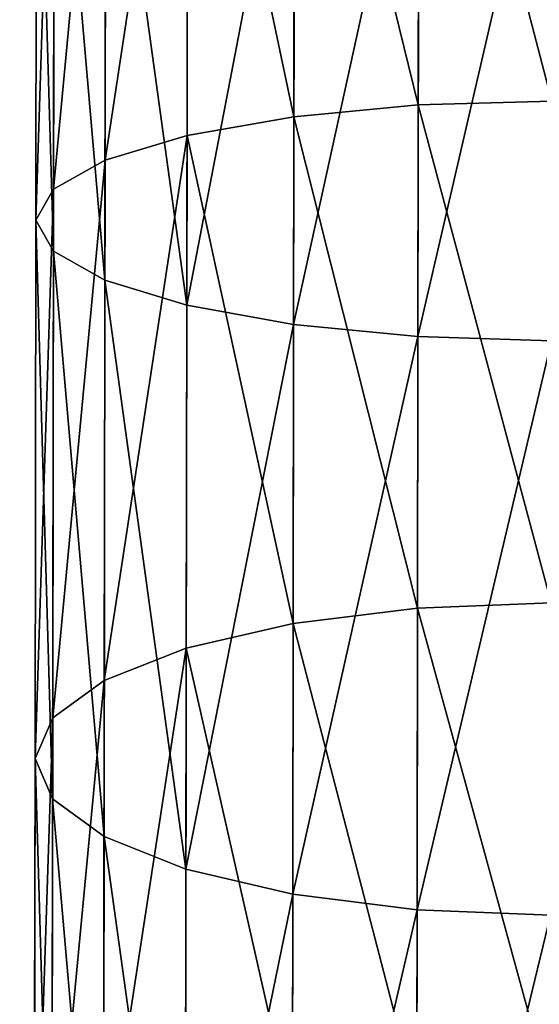
# Model space of a CAD drawing. Units: millimetres. Extents: x -1156 to 2475, y -3074 to 3839.
# Drawn here: x 483 to 500, y -2891 to -2859 of the extents above; entities that cross this region are included whole.
import ezdxf

# ---------------------------------------------------------------- set-up
doc = ezdxf.new("R2010")
doc.units = ezdxf.units.MM
doc.layers.get('0').update_dxf_attribs({"true_color": 0xff5454})

# ---------------------------------------------------------------- blocks, each defined once
blk = doc.blocks.new('Group14')
at = {"color": 8, "true_color": 0x64777b}
mesh = blk.add_polyface(dxfattribs=at)
corners = [(1971.584, -1497.773, 233.074), (2466.858, -856.425, 169.34), (1970.933, -854.373, 233.06), (2467.505, -1494.719, 169.354)]
mesh.append_faces([[corners[k] for k in face] for face in [(0, 1, 2), (1, 0, 3)]], dxfattribs={"vtx0": -1, "color": 8})
mesh = blk.add_polyface(dxfattribs=at)
corners = [(2466.603, -856.426, 167.357), (1971.326, -1495.22, 231.091), (1970.68, -856.926, 231.076), (2467.249, -1494.72, 167.371)]
mesh.append_faces([[corners[k] for k in face] for face in [(0, 1, 2), (1, 0, 3)]], dxfattribs={"vtx0": -1, "color": 8})
blk = doc.blocks.new('Group12_1')
for p, q in [((2431.523, -864.155, 443.371), (2431.651, -868.516, 443.929)), ((2439.223, -868.527, 475.588), (2439.363, -864.166, 476.146)), ((2447.93, -864.178, 438.807), (2448.098, -868.54, 439.354)), ((2457.962, -868.554, 470.375), (2458.142, -864.193, 470.922)), ((2414.913, -868.492, 447.292), (2431.651, -868.516, 443.929)), ((2420.155, -868.499, 479.419), (2439.223, -868.527, 475.588)), ((2431.651, -868.516, 443.929), (2448.098, -868.54, 439.354)), ((2431.651, -868.516, 443.929), (2432.036, -872.58, 445.566)), ((2438.826, -872.59, 473.951), (2439.223, -868.527, 475.588)), ((2439.223, -868.527, 475.588), (2457.962, -868.554, 470.375)), ((2448.098, -868.54, 439.354), (2464.168, -868.563, 433.59)), ((2448.098, -868.54, 439.354), (2448.602, -872.604, 440.958)), ((2457.446, -872.617, 468.771), (2457.962, -868.554, 470.375)), ((2457.962, -868.554, 470.375), (2476.269, -868.58, 463.808)), ((2415.178, -872.556, 448.953), (2432.036, -872.58, 445.566)), ((2419.878, -872.563, 477.757), (2438.826, -872.59, 473.951)), ((2432.036, -872.58, 445.566), (2448.602, -872.604, 440.958)), ((2432.036, -872.58, 445.566), (2432.654, -876.071, 448.171)), ((2438.198, -876.079, 471.346), (2438.826, -872.59, 473.951)), ((2438.826, -872.59, 473.951), (2457.446, -872.617, 468.771)), ((2448.602, -872.604, 440.958), (2464.788, -872.628, 435.153)), ((2448.602, -872.604, 440.958), (2449.409, -876.095, 443.51)), ((2456.629, -876.106, 466.219), (2457.446, -872.617, 468.771)), ((2457.446, -872.617, 468.771), (2475.638, -872.643, 462.246)), ((2415.604, -876.046, 451.596), (2432.654, -876.071, 448.171)), ((2419.441, -876.052, 475.114), (2438.198, -876.079, 471.346)), ((2432.654, -876.071, 448.171), (2449.409, -876.095, 443.51)), ((2432.654, -876.071, 448.171), (2433.462, -878.75, 451.565)), ((2437.382, -878.756, 467.952), (2438.198, -876.079, 471.346)), ((2438.198, -876.079, 471.346), (2456.629, -876.106, 466.219)), ((2449.409, -876.095, 443.51), (2465.778, -876.119, 437.638)), ((2449.409, -876.095, 443.51), (2450.462, -878.774, 446.835)), ((2455.568, -878.782, 462.893), (2456.629, -876.106, 466.219)), ((2456.629, -876.106, 466.219), (2474.637, -876.132, 459.76)), ((2416.162, -878.725, 455.04), (2433.462, -878.75, 451.565)), ((2418.876, -878.729, 471.67), (2437.382, -878.756, 467.952)), ((2433.462, -878.75, 451.565), (2450.462, -878.774, 446.835)), ((2433.462, -878.75, 451.565), (2434.405, -880.435, 455.517)), ((2436.434, -880.437, 464), (2437.382, -878.756, 467.952)), ((2437.382, -878.756, 467.952), (2455.568, -878.782, 462.893)), ((2450.462, -878.774, 446.835), (2467.072, -878.799, 440.878)), ((2450.462, -878.774, 446.835), (2451.691, -880.46, 450.708)), ((2454.334, -880.463, 459.02), (2455.568, -878.782, 462.893)), ((2455.568, -878.782, 462.893), (2473.336, -878.808, 456.52)), ((2416.814, -880.409, 459.051), (2434.405, -880.435, 455.517)), ((2418.219, -880.411, 467.659), (2436.434, -880.437, 464)), ((2435.419, -881.01, 459.758), (2434.405, -880.435, 455.517)), ((2434.405, -880.435, 455.517), (2451.691, -880.46, 450.708)), ((2435.419, -881.01, 459.758), (2436.434, -880.437, 464)), ((2436.434, -880.437, 464), (2454.334, -880.463, 459.02)), ((2453.012, -881.036, 454.864), (2451.691, -880.46, 450.708)), ((2451.691, -880.46, 450.708), (2468.58, -880.484, 444.651)), ((2453.012, -881.036, 454.864), (2454.334, -880.463, 459.02)), ((2454.334, -880.463, 459.02), (2471.823, -880.489, 452.748)), ((2435.419, -881.01, 459.758), (2417.516, -880.984, 463.355)), ((2453.012, -881.036, 454.864), (2435.419, -881.01, 459.758)), ((2470.201, -881.061, 448.699), (2453.012, -881.036, 454.864))]:
    blk.add_line(p, q)
at = {"color": 8, "true_color": 0x64777b}
mesh = blk.add_polyface(dxfattribs=at)
corners = [(2431.523, -864.155, 443.371), (2414.913, -868.492, 447.292), (2414.827, -864.13, 446.725), (2431.651, -868.516, 443.929)]
mesh.append_faces([[corners[k] for k in face] for face in [(0, 1, 2), (1, 0, 3)]], dxfattribs={"vtx0": -1, "color": 8})
mesh = blk.add_polyface(dxfattribs=at)
corners = [(2439.223, -868.527, 475.588), (2420.253, -864.138, 479.985), (2420.155, -868.499, 479.419), (2439.363, -864.166, 476.146)]
mesh.append_faces([[corners[k] for k in face] for face in [(0, 1, 2), (1, 0, 3)]], dxfattribs={"vtx0": -1, "color": 8})
mesh = blk.add_polyface(dxfattribs=at)
corners = [(2447.93, -864.178, 438.807), (2431.651, -868.516, 443.929), (2431.523, -864.155, 443.371), (2448.098, -868.54, 439.354)]
mesh.append_faces([[corners[k] for k in face] for face in [(0, 1, 2), (1, 0, 3)]], dxfattribs={"vtx0": -1, "color": 8})
mesh = blk.add_polyface(dxfattribs=at)
corners = [(2457.962, -868.554, 470.375), (2439.363, -864.166, 476.146), (2439.223, -868.527, 475.588), (2458.142, -864.193, 470.922)]
mesh.append_faces([[corners[k] for k in face] for face in [(0, 1, 2), (1, 0, 3)]], dxfattribs={"vtx0": -1, "color": 8})
mesh = blk.add_polyface(dxfattribs=at)
corners = [(2463.961, -864.202, 433.057), (2448.098, -868.54, 439.354), (2447.93, -864.178, 438.807), (2464.168, -868.563, 433.59)]
mesh.append_faces([[corners[k] for k in face] for face in [(0, 1, 2), (1, 0, 3)]], dxfattribs={"vtx0": -1, "color": 8})
mesh = blk.add_polyface(dxfattribs=at)
corners = [(2476.269, -868.58, 463.808), (2458.142, -864.193, 470.922), (2457.962, -868.554, 470.375), (2476.489, -864.22, 464.341)]
mesh.append_faces([[corners[k] for k in face] for face in [(0, 1, 2), (1, 0, 3)]], dxfattribs={"vtx0": -1, "color": 8})
mesh = blk.add_polyface(dxfattribs=at)
corners = [(2431.651, -868.516, 443.929), (2415.178, -872.556, 448.953), (2414.913, -868.492, 447.292), (2432.036, -872.58, 445.566)]
mesh.append_faces([[corners[k] for k in face] for face in [(0, 1, 2), (1, 0, 3)]], dxfattribs={"vtx0": -1, "color": 8})
mesh = blk.add_polyface(dxfattribs=at)
corners = [(2438.826, -872.59, 473.951), (2420.155, -868.499, 479.419), (2419.878, -872.563, 477.757), (2439.223, -868.527, 475.588)]
mesh.append_faces([[corners[k] for k in face] for face in [(0, 1, 2), (1, 0, 3)]], dxfattribs={"vtx0": -1, "color": 8})
mesh = blk.add_polyface(dxfattribs=at)
corners = [(2448.098, -868.54, 439.354), (2432.036, -872.58, 445.566), (2431.651, -868.516, 443.929), (2448.602, -872.604, 440.958)]
mesh.append_faces([[corners[k] for k in face] for face in [(0, 1, 2), (1, 0, 3)]], dxfattribs={"vtx0": -1, "color": 8})
mesh = blk.add_polyface(dxfattribs=at)
corners = [(2457.446, -872.617, 468.771), (2439.223, -868.527, 475.588), (2438.826, -872.59, 473.951), (2457.962, -868.554, 470.375)]
mesh.append_faces([[corners[k] for k in face] for face in [(0, 1, 2), (1, 0, 3)]], dxfattribs={"vtx0": -1, "color": 8})
mesh = blk.add_polyface(dxfattribs=at)
corners = [(2464.168, -868.563, 433.59), (2448.602, -872.604, 440.958), (2448.098, -868.54, 439.354), (2464.788, -872.628, 435.153)]
mesh.append_faces([[corners[k] for k in face] for face in [(0, 1, 2), (1, 0, 3)]], dxfattribs={"vtx0": -1, "color": 8})
mesh = blk.add_polyface(dxfattribs=at)
corners = [(2475.638, -872.643, 462.246), (2457.962, -868.554, 470.375), (2457.446, -872.617, 468.771), (2476.269, -868.58, 463.808)]
mesh.append_faces([[corners[k] for k in face] for face in [(0, 1, 2), (1, 0, 3)]], dxfattribs={"vtx0": -1, "color": 8})
mesh = blk.add_polyface(dxfattribs=at)
corners = [(2432.036, -872.58, 445.566), (2415.604, -876.046, 451.596), (2415.178, -872.556, 448.953), (2432.654, -876.071, 448.171)]
mesh.append_faces([[corners[k] for k in face] for face in [(0, 1, 2), (1, 0, 3)]], dxfattribs={"vtx0": -1, "color": 8})
mesh = blk.add_polyface(dxfattribs=at)
corners = [(2438.198, -876.079, 471.346), (2419.878, -872.563, 477.757), (2419.441, -876.052, 475.114), (2438.826, -872.59, 473.951)]
mesh.append_faces([[corners[k] for k in face] for face in [(0, 1, 2), (1, 0, 3)]], dxfattribs={"vtx0": -1, "color": 8})
mesh = blk.add_polyface(dxfattribs=at)
corners = [(2448.602, -872.604, 440.958), (2432.654, -876.071, 448.171), (2432.036, -872.58, 445.566), (2449.409, -876.095, 443.51)]
mesh.append_faces([[corners[k] for k in face] for face in [(0, 1, 2), (1, 0, 3)]], dxfattribs={"vtx0": -1, "color": 8})
mesh = blk.add_polyface(dxfattribs=at)
corners = [(2456.629, -876.106, 466.219), (2438.826, -872.59, 473.951), (2438.198, -876.079, 471.346), (2457.446, -872.617, 468.771)]
mesh.append_faces([[corners[k] for k in face] for face in [(0, 1, 2), (1, 0, 3)]], dxfattribs={"vtx0": -1, "color": 8})
mesh = blk.add_polyface(dxfattribs=at)
corners = [(2464.788, -872.628, 435.153), (2449.409, -876.095, 443.51), (2448.602, -872.604, 440.958), (2465.778, -876.119, 437.638)]
mesh.append_faces([[corners[k] for k in face] for face in [(0, 1, 2), (1, 0, 3)]], dxfattribs={"vtx0": -1, "color": 8})
mesh = blk.add_polyface(dxfattribs=at)
corners = [(2474.637, -876.132, 459.76), (2457.446, -872.617, 468.771), (2456.629, -876.106, 466.219), (2475.638, -872.643, 462.246)]
mesh.append_faces([[corners[k] for k in face] for face in [(0, 1, 2), (1, 0, 3)]], dxfattribs={"vtx0": -1, "color": 8})
mesh = blk.add_polyface(dxfattribs=at)
corners = [(2433.462, -878.75, 451.565), (2415.604, -876.046, 451.596), (2432.654, -876.071, 448.171), (2416.162, -878.725, 455.04)]
mesh.append_faces([[corners[k] for k in face] for face in [(0, 1, 2), (1, 0, 3)]], dxfattribs={"vtx0": -1, "color": 8})
mesh = blk.add_polyface(dxfattribs=at)
corners = [(2438.198, -876.079, 471.346), (2418.876, -878.729, 471.67), (2437.382, -878.756, 467.952), (2419.441, -876.052, 475.114)]
mesh.append_faces([[corners[k] for k in face] for face in [(0, 1, 2), (1, 0, 3)]], dxfattribs={"vtx0": -1, "color": 8})
mesh = blk.add_polyface(dxfattribs=at)
corners = [(2450.462, -878.774, 446.835), (2432.654, -876.071, 448.171), (2449.409, -876.095, 443.51), (2433.462, -878.75, 451.565)]
mesh.append_faces([[corners[k] for k in face] for face in [(0, 1, 2), (1, 0, 3)]], dxfattribs={"vtx0": -1, "color": 8})
mesh = blk.add_polyface(dxfattribs=at)
corners = [(2456.629, -876.106, 466.219), (2437.382, -878.756, 467.952), (2455.568, -878.782, 462.893), (2438.198, -876.079, 471.346)]
mesh.append_faces([[corners[k] for k in face] for face in [(0, 1, 2), (1, 0, 3)]], dxfattribs={"vtx0": -1, "color": 8})
mesh = blk.add_polyface(dxfattribs=at)
corners = [(2467.072, -878.799, 440.878), (2449.409, -876.095, 443.51), (2465.778, -876.119, 437.638), (2450.462, -878.774, 446.835)]
mesh.append_faces([[corners[k] for k in face] for face in [(0, 1, 2), (1, 0, 3)]], dxfattribs={"vtx0": -1, "color": 8})
mesh = blk.add_polyface(dxfattribs=at)
corners = [(2474.637, -876.132, 459.76), (2455.568, -878.782, 462.893), (2473.336, -878.808, 456.52), (2456.629, -876.106, 466.219)]
mesh.append_faces([[corners[k] for k in face] for face in [(0, 1, 2), (1, 0, 3)]], dxfattribs={"vtx0": -1, "color": 8})
mesh = blk.add_polyface(dxfattribs=at)
corners = [(2434.405, -880.435, 455.517), (2416.162, -878.725, 455.04), (2433.462, -878.75, 451.565), (2416.814, -880.409, 459.051)]
mesh.append_faces([[corners[k] for k in face] for face in [(0, 1, 2), (1, 0, 3)]], dxfattribs={"vtx0": -1, "color": 8})
mesh = blk.add_polyface(dxfattribs=at)
corners = [(2437.382, -878.756, 467.952), (2418.219, -880.411, 467.659), (2436.434, -880.437, 464), (2418.876, -878.729, 471.67)]
mesh.append_faces([[corners[k] for k in face] for face in [(0, 1, 2), (1, 0, 3)]], dxfattribs={"vtx0": -1, "color": 8})
mesh = blk.add_polyface(dxfattribs=at)
corners = [(2451.691, -880.46, 450.708), (2433.462, -878.75, 451.565), (2450.462, -878.774, 446.835), (2434.405, -880.435, 455.517)]
mesh.append_faces([[corners[k] for k in face] for face in [(0, 1, 2), (1, 0, 3)]], dxfattribs={"vtx0": -1, "color": 8})
mesh = blk.add_polyface(dxfattribs=at)
corners = [(2455.568, -878.782, 462.893), (2436.434, -880.437, 464), (2454.334, -880.463, 459.02), (2437.382, -878.756, 467.952)]
mesh.append_faces([[corners[k] for k in face] for face in [(0, 1, 2), (1, 0, 3)]], dxfattribs={"vtx0": -1, "color": 8})
mesh = blk.add_polyface(dxfattribs=at)
corners = [(2468.58, -880.484, 444.651), (2450.462, -878.774, 446.835), (2467.072, -878.799, 440.878), (2451.691, -880.46, 450.708)]
mesh.append_faces([[corners[k] for k in face] for face in [(0, 1, 2), (1, 0, 3)]], dxfattribs={"vtx0": -1, "color": 8})
mesh = blk.add_polyface(dxfattribs=at)
corners = [(2473.336, -878.808, 456.52), (2454.334, -880.463, 459.02), (2471.823, -880.489, 452.748), (2455.568, -878.782, 462.893)]
mesh.append_faces([[corners[k] for k in face] for face in [(0, 1, 2), (1, 0, 3)]], dxfattribs={"vtx0": -1, "color": 8})
mesh = blk.add_polyface(dxfattribs=at)
corners = [(2435.419, -881.01, 459.758), (2416.814, -880.409, 459.051), (2434.405, -880.435, 455.517), (2417.516, -880.984, 463.355)]
mesh.append_faces([[corners[k] for k in face] for face in [(0, 1, 2), (1, 0, 3)]], dxfattribs={"vtx0": -1, "color": 8})
mesh = blk.add_polyface(dxfattribs=at)
corners = [(2436.434, -880.437, 464), (2417.516, -880.984, 463.355), (2435.419, -881.01, 459.758), (2418.219, -880.411, 467.659)]
mesh.append_faces([[corners[k] for k in face] for face in [(0, 1, 2), (1, 0, 3)]], dxfattribs={"vtx0": -1, "color": 8})
mesh = blk.add_polyface(dxfattribs=at)
corners = [(2453.012, -881.036, 454.864), (2434.405, -880.435, 455.517), (2451.691, -880.46, 450.708), (2435.419, -881.01, 459.758)]
mesh.append_faces([[corners[k] for k in face] for face in [(0, 1, 2), (1, 0, 3)]], dxfattribs={"vtx0": -1, "color": 8})
mesh = blk.add_polyface(dxfattribs=at)
corners = [(2454.334, -880.463, 459.02), (2435.419, -881.01, 459.758), (2453.012, -881.036, 454.864), (2436.434, -880.437, 464)]
mesh.append_faces([[corners[k] for k in face] for face in [(0, 1, 2), (1, 0, 3)]], dxfattribs={"vtx0": -1, "color": 8})
mesh = blk.add_polyface(dxfattribs=at)
corners = [(2470.201, -881.061, 448.699), (2451.691, -880.46, 450.708), (2468.58, -880.484, 444.651), (2453.012, -881.036, 454.864)]
mesh.append_faces([[corners[k] for k in face] for face in [(0, 1, 2), (1, 0, 3)]], dxfattribs={"vtx0": -1, "color": 8})
mesh = blk.add_polyface(dxfattribs=at)
corners = [(2471.823, -880.489, 452.748), (2453.012, -881.036, 454.864), (2470.201, -881.061, 448.699), (2454.334, -880.463, 459.02)]
mesh.append_faces([[corners[k] for k in face] for face in [(0, 1, 2), (1, 0, 3)]], dxfattribs={"vtx0": -1, "color": 8})
blk = doc.blocks.new('Group_42')
blk.add_blockref('Group12_1', (-306.439, 881.288, -52.329))
blk = doc.blocks.new('Group_41')
blk.add_blockref('Group_42', (6.083, 0, 5.785))
blk = doc.blocks.new('Group_44')
blk.add_blockref('Group_41', (0, 0))
blk = doc.blocks.new('Group_40')
for name, p in [('Group_44', (10.632, 1082.12, 15.739)), ('Group14', (-249.724, 1961.524, -30.805))]:
    blk.add_blockref(name, p)

msp = doc.modelspace()

# ---------------------------------------------------------------- block references
at = {"rotation": 270}
msp.add_blockref('Group_40', (-599.128, -719.444, 57.081), dxfattribs=at)

doc.saveas('drawing.dxf')
